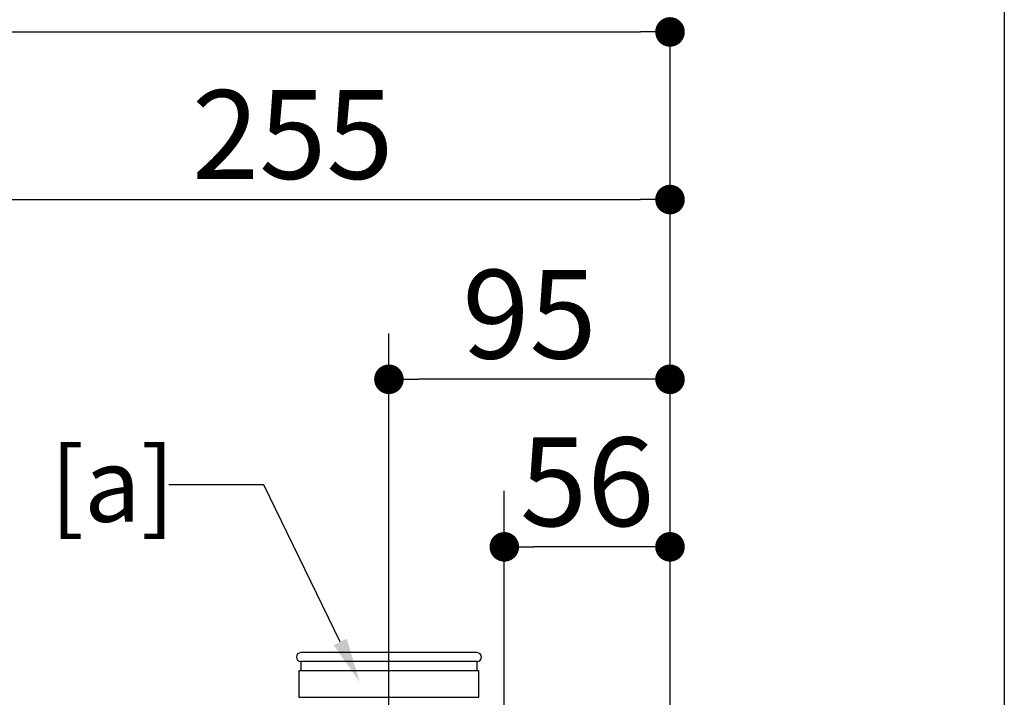
# Model space of a CAD drawing. Units: millimetres. Extents: x 105 to 2890, y 137 to 2051.
# Drawn here: x 2557 to 2890, y 958 to 1187 of the extents above; entities that cross this region are included whole.
import ezdxf
from ezdxf import colors
from ezdxf.entities.mleader import LeaderData, LeaderLine
from ezdxf.enums import TextEntityAlignment as Align
from ezdxf.math import Vec2, Vec3

# ---------------------------------------------------------------- set-up
doc = ezdxf.new("R2010")
doc.units = ezdxf.units.MM
doc.linetypes.add('STCENTER', pattern=[17.4625, 12.7, -1.5875, 1.5875, -1.5875])
doc.layers.get('0').update_dxf_attribs({"color": 254})
for name, color, linetype in [('_0-1_中心線', 54, 'Continuous'), ('_0-3_引き出し文字', 210, 'Continuous'), ('_0-5_本体', 7, 'Continuous'), ('_0-6_寸法線', 3, 'Continuous')]:
    doc.layers.add(name, color=color, linetype=linetype)
doc.styles.add('ＭＳ ゴシック', font='MS Gothic.ttf')
doc.dimstyles.new('sunpou kobayashi', dxfattribs={"dimscale": 10, "dimtxt": 3, "dimasz": 1, "dimexe": 0, "dimexo": 2, "dimgap": 0.7, "dimtad": 1, "dimdec": 1, "dimdsep": 46, "dimtxsty": 'ＭＳ ゴシック', "dimblk1": 'DOT', "dimblk2": 'DOT', "dimsah": 1, "dimcen": 0, "dimclrd": 256, "dimclre": 256, "dimclrt": 256, "dimazin": 0, "dimtfac": 1, "dimtdec": 1, "dimtix": 1, "dimtmove": 1, "dimatfit": 3, "dimldrblk": 'DOT', "dimfxl": 0, "dimtolj": 1, "dimtzin": 0, "dimlwd": -1, "dimlwe": -1, "dimarcsym": 0})

# ---------------------------------------------------------------- blocks, each defined once
blk = doc.blocks.new('_Dot')
at = {"color": 0, "linetype": 'ByBlock', "lineweight": -2}
blk.add_line((-0.5, 0), (-1, 0), dxfattribs=at)
at = {"color": 0, "linetype": 'ByBlock', "const_width": 0.5}
blk.add_lwpolyline([(-0.25, 0, 1), (0.25, 0, 1)], format="xyb", close=True, dxfattribs=at)
blk = doc.blocks.new('*D115')
at = {"layer": '_0-6_寸法線', "transparency": 16777216}
for p, q in [((2522.21, 1146.17), (2522.21, 1126.17)), ((2532.21, 1126.17), (2767.21, 1126.17)), ((2777.21, 744.29), (2777.21, 1126.17))]:
    blk.add_line(p, q, dxfattribs=at)
at = {"layer": 'Defpoints', "color": 0, "linetype": 'STCENTER', "transparency": 16777216}
for p in [(2522.21, 1126.17), (2777.21, 1126.17), (2777.21, 724.29)]:
    blk.add_point(p, dxfattribs=at)
at = {"layer": '_0-6_寸法線', "linetype": 'STCENTER', "transparency": 16777216, "xscale": 9.999999999999998, "yscale": 9.999999999999998, "zscale": 9.999999999999998, "rotation": 180}
blk.add_blockref('_Dot', (2522.21, 1126.17), dxfattribs=at)
at = {"layer": '_0-6_寸法線', "linetype": 'STCENTER', "transparency": 16777216, "xscale": 9.999999999999998, "yscale": 9.999999999999998, "zscale": 9.999999999999998}
blk.add_blockref('_Dot', (2777.21, 1126.17), dxfattribs=at)
at = {"layer": '_0-6_寸法線', "linetype": 'STCENTER', "transparency": 16777216, "insert": (2649.71, 1148.17), "char_height": 30, "attachment_point": 5, "style": 'ＭＳ ゴシック'}
blk.add_mtext('\\A1;255', dxfattribs=at)
blk = doc.blocks.new('*D116')
at = {"layer": '_0-6_寸法線', "transparency": 16777216}
for p, q in [((2267.21, 744.29), (2267.21, 1182.85)), ((2277.21, 1182.85), (2767.21, 1182.85)), ((2777.21, 744.29), (2777.21, 1182.85))]:
    blk.add_line(p, q, dxfattribs=at)
at = {"layer": 'Defpoints', "color": 0, "linetype": 'STCENTER', "transparency": 16777216}
for p in [(2777.21, 1182.85), (2267.21, 724.29), (2777.21, 724.29)]:
    blk.add_point(p, dxfattribs=at)
at = {"layer": '_0-6_寸法線', "linetype": 'STCENTER', "transparency": 16777216, "xscale": 9.999999999999998, "yscale": 9.999999999999998, "zscale": 9.999999999999998, "rotation": 180}
blk.add_blockref('_Dot', (2267.21, 1182.85), dxfattribs=at)
at = {"layer": '_0-6_寸法線', "linetype": 'STCENTER', "transparency": 16777216, "xscale": 9.999999999999998, "yscale": 9.999999999999998, "zscale": 9.999999999999998}
blk.add_blockref('_Dot', (2777.21, 1182.85), dxfattribs=at)
at = {"layer": '_0-6_寸法線', "linetype": 'STCENTER', "transparency": 16777216, "insert": (2522.21, 1204.85), "char_height": 30, "attachment_point": 5, "style": 'ＭＳ ゴシック'}
blk.add_mtext('\\A1;510', dxfattribs=at)
blk = doc.blocks.new('*D117')
at = {"layer": '_0-6_寸法線', "transparency": 16777216}
for p, q in [((2721.21, 781.71), (2721.21, 1008.76)), ((2767.21, 1008.76), (2731.21, 1008.76)), ((2777.21, 744.06), (2777.21, 1008.76))]:
    blk.add_line(p, q, dxfattribs=at)
at = {"layer": 'Defpoints', "color": 0, "linetype": 'STCENTER', "transparency": 16777216}
for p in [(2721.21, 1008.76), (2721.21, 761.71), (2777.21, 724.06)]:
    blk.add_point(p, dxfattribs=at)
at = {"layer": '_0-6_寸法線', "linetype": 'STCENTER', "transparency": 16777216, "xscale": 9.999999999999998, "yscale": 9.999999999999998, "zscale": 9.999999999999998, "rotation": 180}
blk.add_blockref('_Dot', (2721.21, 1008.76), dxfattribs=at)
at = {"layer": '_0-6_寸法線', "linetype": 'STCENTER', "transparency": 16777216, "xscale": 9.999999999999998, "yscale": 9.999999999999998, "zscale": 9.999999999999998}
blk.add_blockref('_Dot', (2777.21, 1008.76), dxfattribs=at)
at = {"layer": '_0-6_寸法線', "linetype": 'STCENTER', "transparency": 16777216, "insert": (2749.21, 1030.76), "char_height": 30, "attachment_point": 5, "style": 'ＭＳ ゴシック'}
blk.add_mtext('\\A1;56', dxfattribs=at)
blk = doc.blocks.new('*D118')
at = {"layer": '_0-6_寸法線', "transparency": 16777216}
for p, q in [((2682.21, 992.98), (2682.21, 1065.41)), ((2767.21, 1065.41), (2692.21, 1065.41)), ((2777.21, 744.29), (2777.21, 1065.41))]:
    blk.add_line(p, q, dxfattribs=at)
at = {"layer": 'Defpoints', "color": 0, "linetype": 'STCENTER', "transparency": 16777216}
for p in [(2682.21, 1065.41), (2682.21, 972.98), (2777.21, 724.29)]:
    blk.add_point(p, dxfattribs=at)
at = {"layer": '_0-6_寸法線', "linetype": 'STCENTER', "transparency": 16777216, "xscale": 9.999999999999998, "yscale": 9.999999999999998, "zscale": 9.999999999999998, "rotation": 180}
blk.add_blockref('_Dot', (2682.21, 1065.41), dxfattribs=at)
at = {"layer": '_0-6_寸法線', "linetype": 'STCENTER', "transparency": 16777216, "xscale": 9.999999999999998, "yscale": 9.999999999999998, "zscale": 9.999999999999998}
blk.add_blockref('_Dot', (2777.21, 1065.41), dxfattribs=at)
at = {"layer": '_0-6_寸法線', "linetype": 'STCENTER', "transparency": 16777216, "insert": (2729.71, 1087.41), "char_height": 30, "attachment_point": 5, "style": 'ＭＳ ゴシック'}
blk.add_mtext('\\A1;95', dxfattribs=at)

msp = doc.modelspace()

# ---------------------------------------------------------------- linework, layer by layer
msp.add_line((2890.19, 2050.62), (2890.19, 138.36))
at = {"layer": '_0-1_中心線'}
for p, q in [((2682.21, 941.75), (2682.21, 1080.94)), ((2721.21, 761.71), (2721.21, 1027.68))]:
    msp.add_line(p, q, dxfattribs=at)
at = {"layer": '_0-5_本体'}
msp.add_line((2712.02, 972.98), (2652.41, 972.98), dxfattribs=at)
msp.add_lwpolyline([(2712.02, 966.82), (2712.02, 970), (2652.41, 970), (2652.41, 966.82)], dxfattribs=at)
msp.add_lwpolyline([(2651.81, 957.88), (2712.61, 957.88), (2712.61, 966.82), (2651.81, 966.82)], close=True, dxfattribs=at)
for centre, start, end in [((2652.41, 971.49), 90, 270), ((2712.02, 971.49), 270, 90)]:
    msp.add_arc(centre, 1.49, start, end, dxfattribs=at)

# ---------------------------------------------------------------- texts
at = {"layer": '_0-3_引き出し文字', "style": 'ＭＳ ゴシック'}
msp.add_text('[a]', height=25, dxfattribs=at).set_placement((2609.88, 1029.74), align=Align.MIDDLE_RIGHT)

# ---------------------------------------------------------------- dimensions: what is measured, and where the dimension line sits
at = {"layer": '_0-6_寸法線', "linetype": 'STCENTER'}
for base, p1, p2, picture, middle in [((2777.21, 1182.85), (2267.21, 724.29), (2777.21, 724.29), '*D116', (2522.21, 1204.85)), ((2777.21, 1126.17), (2522.21, 1126.17), (2777.21, 724.29), '*D115', (2649.71, 1148.17)), ((2682.21, 1065.41), (2777.21, 724.29), (2682.21, 972.98), '*D118', (2729.71, 1087.41)), ((2721.21, 1008.76), (2777.21, 724.06), (2721.21, 761.71), '*D117', (2749.21, 1030.76))]:
    dim = msp.add_linear_dim(base=base, p1=p1, p2=p2, dimstyle='sunpou kobayashi', dxfattribs=at)
    dim.commit()
    dim.dimension.update_dxf_attribs({"geometry": picture, "text_midpoint": middle})

# ---------------------------------------------------------------- leaders
at = {"layer": '_0-3_引き出し文字'}
ml = msp.add_multileader_mtext('Standard', dxfattribs=at)
ml.set_content('', color=256, style='ＭＳ ゴシック')
ml.set_leader_properties()
ml.build(insert=Vec2(0, 0))
ml.multileader.update_dxf_attribs({"text_right_attachment_type": 6, "dogleg_length": 30, "arrow_head_size": 15})
ctx = ml.context
ctx.base_point, ctx.arrow_head_size, ctx.plane_origin = Vec3(2605.88, 1031.74), 15, Vec3(2659.18, 995.48)
ctx.right_attachment, ctx.text_align_type = 6, 2
notes = []
notes.append((ctx, [(0, (1, 1, 0), (2639.88, 1029.74), (-1, 0), 30, [(0, [(2672.3, 963.12)], 0, [])])]))
ctx.mtext.insert, ctx.mtext.alignment, ctx.mtext.flow_direction = Vec3(2607.88, 1033.74), 3, 5
for ctx, leaders in notes:
    for number, flags, end, landing, length, lines in leaders:
        leader = LeaderData()
        leader.index, (leader.has_last_leader_line, leader.has_dogleg_vector, leader.attachment_direction) = number, flags
        leader.last_leader_point, leader.dogleg_vector, leader.dogleg_length = Vec3(end), Vec3(landing), length
        for number, points, colour, breaks in lines:
            line = LeaderLine()
            line.index, line.vertices, line.color, line.breaks = number, Vec3.list(points), colors.encode_raw_color(colour), breaks
            leader.lines.append(line)
        ctx.leaders.append(leader)

doc.saveas('drawing.dxf')
